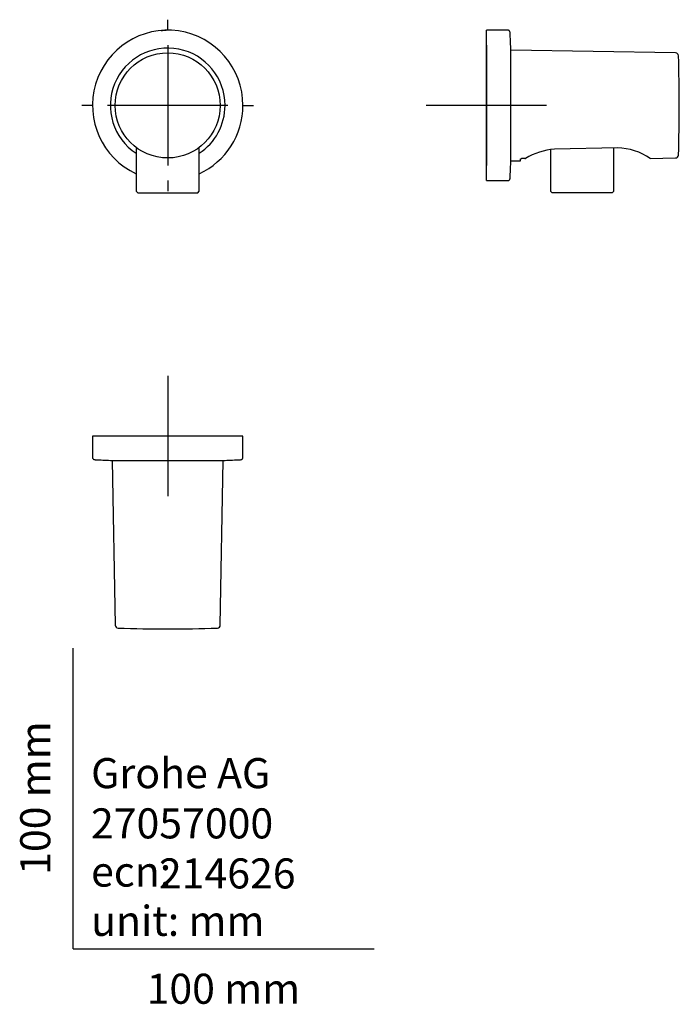
# Model space of a CAD drawing. Units: millimetres. Extents: x -18 to 201, y -18 to 309.
import ezdxf
from ezdxf.enums import TextEntityAlignment as Align
from ezdxf.lldxf.tags import DXFTag

# ---------------------------------------------------------------- set-up
doc = ezdxf.new("R2010")
doc.units = ezdxf.units.MM
for name, color, linetype in [('$DDT_AUDIT_GENERATED_(60)', 7, 'Continuous'), ('$DDT_AUDIT_GENERATED_(66)', 7, 'Continuous'), ('$DDT_AUDIT_GENERATED_(68)', 7, 'Continuous'), ('$DDT_AUDIT_GENERATED_(97)', 7, 'Continuous'), ('Default', 7, 'Continuous'), ('DV1_Standard', 7, 'Continuous'), ('DV2_Standard', 7, 'Continuous'), ('DV3_Standard', 7, 'Continuous')]:
    doc.layers.add(name, color=color, linetype=linetype)
doc.styles.add('SEACAD_seiso_ttf', font='seiso.ttf')
tags = doc.linetypes.add('CENTER2', pattern=[28.575, 19.05, -3.175, 3.175, -3.175]).pattern_tags.tags
tags[10:11] = [DXFTag(74, 4), DXFTag(75, 0), DXFTag(340, '0'), DXFTag(46, 0.0), DXFTag(50, 0.0), DXFTag(44, 0.0), DXFTag(45, 0.0)]
tags[8:9] = [DXFTag(74, 4), DXFTag(75, 0), DXFTag(340, '0'), DXFTag(46, 0.0), DXFTag(50, 0.0), DXFTag(44, 0.0), DXFTag(45, 0.0)]
tags[6:7] = [DXFTag(74, 4), DXFTag(75, 0), DXFTag(340, '0'), DXFTag(46, 0.0), DXFTag(50, 0.0), DXFTag(44, 0.0), DXFTag(45, 0.0)]
tags[4:5] = [DXFTag(74, 4), DXFTag(75, 0), DXFTag(340, '0'), DXFTag(46, 0.0), DXFTag(50, 0.0), DXFTag(44, 0.0), DXFTag(45, 0.0)]

# ---------------------------------------------------------------- blocks, each defined once
blk = doc.blocks.new('SE')
at = {"layer": '$DDT_AUDIT_GENERATED_(60)', "color": 7, "linetype": 'Continuous'}
for radius, start, end in [(25, 0, 245.2059), (19.06, 0, 236.6597), (19.06, 303.3403, 0), (25, 294.7837, 0)]:
    blk.add_arc((31.41, 280.35), radius, start, end, dxfattribs=at)
blk.add_open_spline([(29.21, 305.25), (29.78, 305.3), (30.34, 305.33), (30.91, 305.34)], degree=3, dxfattribs=at)
at = {"layer": '$DDT_AUDIT_GENERATED_(66)', "color": 7, "linetype": 'Continuous'}
blk.add_circle((31.41, 280.35), 17.47, dxfattribs=at)
at = {"layer": '$DDT_AUDIT_GENERATED_(68)', "color": 7, "linetype": 'Continuous'}
for p, q in [((20.93, 266.01), (20.93, 251.85)), ((41.89, 251.85), (41.89, 266.01)), ((20.93, 251.85), (21.43, 251.35)), ((21.43, 251.35), (41.39, 251.35)), ((41.39, 251.35), (41.89, 251.85))]:
    blk.add_line(p, q, dxfattribs=at)
at = {"layer": 'DV1_Standard', "color": 7, "linetype": 'CENTER2'}
for p, q in [((31.41, 305.35), (31.41, 308.84)), ((31.41, 300.35), (31.41, 260.35)), ((6.41, 280.35), (2.91, 280.35)), ((51.41, 280.35), (11.41, 280.35)), ((56.41, 280.35), (59.91, 280.35)), ((31.41, 255.35), (31.41, 251.85))]:
    blk.add_line(p, q, dxfattribs=at)
blk = doc.blocks.new('SE1')
at = {"layer": '$DDT_AUDIT_GENERATED_(60)', "color": 7, "linetype": 'Continuous'}
for p, q in [((137.37, 255.35), (137.37, 305.35)), ((144.19, 305.35), (137.37, 305.35)), ((145.43, 261.3), (145.43, 299.4)), ((137.37, 255.35), (144.19, 255.35))]:
    blk.add_line(p, q, dxfattribs=at)
for centre, radius, start, end in [((-354.2, 280.35), 500, 2.185, 2.7514), ((145.13, 299.4), 0.3, 0, 2.185), ((-354.2, 280.35), 500, 357.2486, 357.815), ((145.13, 261.3), 0.3, 357.815, 0)]:
    blk.add_arc(centre, radius, start, end, dxfattribs=at)
for points, knots in [([(145.22, 304.35), (145.21, 304.5), (145.2, 304.69), (145.12, 304.95), (145.02, 305.12), (144.86, 305.24), (144.66, 305.32), (144.42, 305.35), (144.27, 305.35), (144.17, 305.35)], [0, 0, 0, 0, 0.243283, 0.359745, 0.47202, 0.585867, 0.70957, 0.848264, 1, 1, 1, 1]), ([(144.17, 255.35), (144.32, 255.35), (144.51, 255.35), (144.78, 255.42), (144.95, 255.52), (145.08, 255.67), (145.17, 255.86), (145.21, 256.1), (145.22, 256.25), (145.22, 256.35)], [0, 0, 0, 0, 0.243312, 0.35981, 0.472109, 0.585947, 0.709612, 0.848273, 1, 1, 1, 1])]:
    blk.add_open_spline(points, degree=3, knots=knots, dxfattribs=at)
at = {"layer": '$DDT_AUDIT_GENERATED_(66)', "color": 7, "linetype": 'Continuous'}
for p, q in [((200.21, 297.82), (145.43, 298.77)), ((180.94, 266.24), (159.94, 265.78)), ((145.43, 261.92), (148.67, 261.98)), ((148.67, 261.98), (148.67, 262.57)), ((150.08, 262.68), (148.97, 262.66)), ((191.79, 262.73), (200.21, 262.88))]:
    blk.add_line(p, q, dxfattribs=at)
for centre, radius, start, end in [((200.2, 296.82), 1, 1.8914, 89), ((-298.53, 280.35), 500, 0, 1.8914), ((-298.53, 280.35), 500, 358.1086, 0), ((161.47, 244.35), 21.48, 94.0797, 121.1815), ((180.45, 246.16), 20.09, 55.6182, 88.613), ((150.09, 263.32), 0.646, 268.4263, 292.7671), ((200.2, 263.88), 1, 271, 358.1086)]:
    blk.add_arc(centre, radius, start, end, dxfattribs=at)
blk.add_open_spline([(148.67, 262.57), (148.67, 262.59), (148.7, 262.62), (148.81, 262.65), (148.89, 262.66), (148.97, 262.66)], degree=3, knots=[0, 0, 0, 0, 0.5, 0.5, 1, 1, 1, 1], dxfattribs=at)
at = {"layer": '$DDT_AUDIT_GENERATED_(68)', "color": 7, "linetype": 'Continuous'}
for p, q in [((158.69, 265.69), (158.69, 251.85)), ((179.65, 251.85), (179.65, 266.21)), ((158.69, 251.85), (159.19, 251.35)), ((179.15, 251.35), (159.19, 251.35)), ((179.15, 251.35), (179.65, 251.85))]:
    blk.add_line(p, q, dxfattribs=at)
at = {"layer": '$DDT_AUDIT_GENERATED_(97)', "color": 7, "linetype": 'Continuous'}
blk.add_arc((154.84, 265.01), 0.3, 290, 335.4535, dxfattribs=at)
at = {"layer": 'DV2_Standard', "color": 7, "linetype": 'CENTER2'}
for p, q in [((137.37, 300.35), (137.37, 260.35)), ((157.37, 280.35), (117.37, 280.35))]:
    blk.add_line(p, q, dxfattribs=at)
blk = doc.blocks.new('SE2')
at = {"layer": '$DDT_AUDIT_GENERATED_(60)', "color": 7, "linetype": 'Continuous'}
for p, q in [((56.41, 170.45), (6.41, 170.45)), ((6.41, 170.45), (6.41, 163.63)), ((56.41, 163.63), (56.41, 170.45)), ((12.36, 162.38), (50.46, 162.38))]:
    blk.add_line(p, q, dxfattribs=at)
for centre, radius, start, end in [((31.41, 662.02), 500, 267.2486, 267.815), ((12.36, 162.68), 0.3, 267.815, 270), ((50.46, 162.68), 0.3, 270, 272.185), ((31.41, 662.02), 500, 272.185, 272.7514)]:
    blk.add_arc(centre, radius, start, end, dxfattribs=at)
for points, knots in [([(6.41, 163.65), (6.41, 163.49), (6.41, 163.31), (6.48, 163.04), (6.58, 162.87), (6.73, 162.74), (6.93, 162.65), (7.16, 162.61), (7.31, 162.6), (7.41, 162.6)], [0, 0, 0, 0, 0.243312, 0.35981, 0.472109, 0.585947, 0.709612, 0.848273, 1, 1, 1, 1]), ([(55.41, 162.6), (55.56, 162.6), (55.75, 162.61), (56.01, 162.7), (56.18, 162.8), (56.3, 162.96), (56.38, 163.16), (56.41, 163.4), (56.41, 163.55), (56.41, 163.65)], [0, 0, 0, 0, 0.243283, 0.359745, 0.47202, 0.585867, 0.70957, 0.848264, 1, 1, 1, 1])]:
    blk.add_open_spline(points, degree=3, knots=knots, dxfattribs=at)
at = {"layer": '$DDT_AUDIT_GENERATED_(66)', "color": 7, "linetype": 'Continuous'}
for p, q in [((12.98, 162.38), (13.94, 107.6)), ((48.88, 107.6), (49.84, 162.38))]:
    blk.add_line(p, q, dxfattribs=at)
for centre, radius, start, end in [((14.94, 107.62), 1, 181, 268.1086), ((31.41, 606.35), 500, 268.1086, 271.8914), ((47.88, 107.62), 1, 271.8914, 359)]:
    blk.add_arc(centre, radius, start, end, dxfattribs=at)
at = {"layer": 'DV3_Standard', "color": 7, "linetype": 'CENTER2'}
for p, q in [((31.41, 190.45), (31.41, 150.45)), ((51.41, 170.45), (11.41, 170.45))]:
    blk.add_line(p, q, dxfattribs=at)

msp = doc.modelspace()

# ---------------------------------------------------------------- linework, layer by layer
at = {"layer": 'Default', "color": 7, "linetype": 'Continuous'}
for q in [(0, 100), (100, 0)]:
    msp.add_line((0, 0), q, dxfattribs=at)

# ---------------------------------------------------------------- block references
at = {"layer": 'Default'}
for name in ['SE', 'SE1', 'SE2']:
    msp.add_blockref(name, (0, 0), dxfattribs=at)

# ---------------------------------------------------------------- texts
at = {"layer": 'Default', "color": 7, "linetype": 'Continuous', "style": 'SEACAD_seiso_ttf'}
msp.add_text('100 mm', height=10, rotation=90, dxfattribs=at).set_placement((-17.62, 24.62), align=Align.TOP_LEFT)
for s, p in [('Grohe AG^J', (5.94, 63.42)), ('27057000', (5.9, 46.72)), ('214626', (28.49, 30.09)), ('ecn: ', (5.94, 30.7)), ('unit: mm', (5.94, 14.33)), ('100 mm', (24.39, -8.24))]:
    msp.add_text(s, height=10, dxfattribs=at).set_placement(p, align=Align.TOP_LEFT)

doc.saveas('drawing.dxf')
